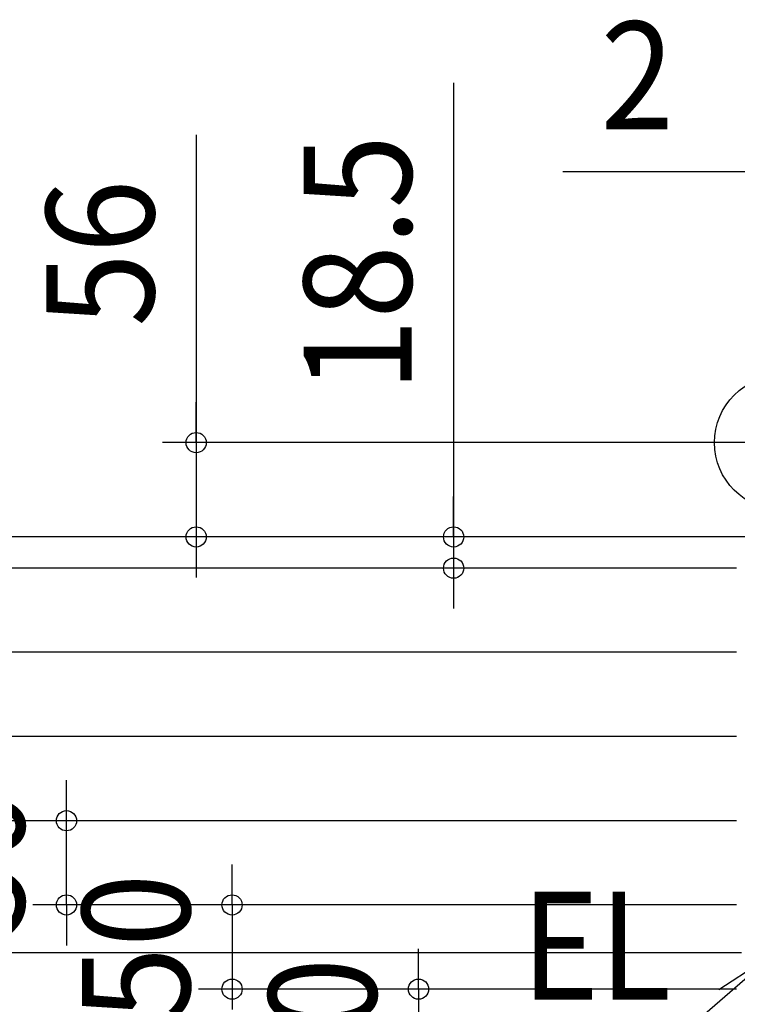
# Model space of a CAD drawing. Extents: x -845 to 1059, y -825 to 488.
# Drawn here: x -452 to -26, y -334 to 251 of the extents above; entities that cross this region are included whole.
import ezdxf
from ezdxf.enums import TextEntityAlignment as Align

# ---------------------------------------------------------------- set-up
doc = ezdxf.new("R2010")
doc.units = 0
doc.header["$LTSCALE"] = 20
doc.header["$PDMODE"] = 3
doc.header["$PDSIZE"] = -2
doc.layers.get('DEFPOINTS').update_dxf_attribs({"linetype": 'CONTINUOUS'})
for name, color, linetype in [('ARRANGE', 1, 'CONTINUOUS'), ('NOTE', 4, 'CONTINUOUS'), ('SIZE', 30, 'CONTINUOUS')]:
    doc.layers.add(name, color=color, linetype=linetype)
doc.styles.get("Standard").update_dxf_attribs({"font": 'SIMPLEX.shx', "width": 0.9, "height": 64, "bigfont": 'BIGFONT.shx'})

msp = doc.modelspace()

# ---------------------------------------------------------------- linework, layer by layer
at = {"layer": 'ARRANGE', "color": 1, "linetype": 'CONTINUOUS'}
msp.add_circle((0, 0), 40, dxfattribs=at)
at = {"layer": 'DEFPOINTS', "color": 30, "linetype": 'CONTINUOUS'}
for p in [(-347.636309, -56), (-194.818155, -74.5), (-424.612001, -224.5), (-326.334953, -324.5)]:
    msp.add_point(p, dxfattribs=at)
at = {"layer": 'NOTE', "color": 4, "linetype": 'CONTINUOUS'}
for p, q in [((-55.3958, -347.44303), (-4, -303)), ((-4, -303), (-37.462493, -324.914871))]:
    msp.add_line(p, q, dxfattribs=at)
at = {"layer": 'SIZE', "color": 30, "linetype": 'CONTINUOUS'}
for p, q in [((-194.818155, 213.6481), (-194.818155, -56)), ((-347.636309, 182.745954), (-347.636309, 0)), ((-129.98538, 160.999033), (-2, 160.999033)), ((-347.636309, 12), (-347.636309, 24)), ((-347.636309, 0), (-347.636309, 12)), ((-20, 0), (-367.636309, 0)), ((-347.636309, 0), (-347.636309, -56)), ((-347.636309, 0), (-347.636309, -56)), ((-194.818155, -44), (-194.818155, -32)), ((-194.818155, -56), (-194.818155, -44)), ((-22, -56), (-774.984669, -56)), ((-22, -56), (-367.636309, -56)), ((-347.636309, -56), (-347.636309, -68)), ((-22, -56), (-214.818155, -56)), ((-194.818155, -56), (-194.818155, -74.5)), ((-194.818155, -56), (-194.818155, -74.5)), ((-347.636309, -68), (-347.636309, -80)), ((-33.288822, -74.5), (-542.356238, -74.5)), ((-27, -74.5), (-214.818155, -74.5)), ((-194.818155, -74.5), (-194.818155, -86.5)), ((-194.818155, -86.5), (-194.818155, -98.5)), ((-26.927566, -124.5), (-657.978918, -124.5)), ((-33.288822, -124.5), (-542.356238, -124.5)), ((-27, -174.5), (-657.978918, -174.5)), ((-27, -174.5), (-548.15451, -174.5)), ((-424.612001, -212.5), (-424.612001, -200.5)), ((-424.612001, -224.5), (-424.612001, -212.5)), ((-27, -224.5), (-548.15451, -224.5)), ((-27, -224.5), (-444.612001, -224.5)), ((-424.612001, -274.5), (-424.612001, -224.5)), ((-326.334953, -262.5), (-326.334953, -250.5)), ((-326.334953, -274.5), (-326.334953, -262.5)), ((-27, -274.5), (-444.612001, -274.5)), ((-424.612001, -274.5), (-424.612001, -286.5)), ((-27, -274.5), (-346.334953, -274.5)), ((-326.334953, -274.5), (-326.334953, -324.5)), ((-424.612001, -286.5), (-424.612001, -298.5)), ((-24, -303), (-774.984669, -303)), ((-215.651206, -312.5), (-215.651206, -300.5)), ((-215.651206, -324.5), (-215.651206, -312.5)), ((-27, -324.5), (-346.334953, -324.5)), ((-326.334953, -324.5), (-326.334953, -336.5)), ((-27, -324.5), (-235.651206, -324.5)), ((-215.651206, -324.5), (-215.651206, -374.5))]:
    msp.add_line(p, q, dxfattribs=at)
for centre in [(-347.636309, 0), (-347.636309, -56), (-194.818155, -56), (-194.818155, -74.5), (-424.612001, -224.5), (-424.612001, -274.5), (-326.334953, -274.5), (-326.334953, -324.5), (-215.651206, -324.5)]:
    msp.add_circle(centre, 6, dxfattribs=at)

# ---------------------------------------------------------------- texts
at = {"layer": 'NOTE', "color": 4, "linetype": 'CONTINUOUS', "width": 0.9}
msp.add_text('EL', height=64, dxfattribs=at).set_placement((-154.624792, -330.683475))
at = {"layer": 'SIZE', "color": 30, "linetype": 'CONTINUOUS', "width": 0.9}
msp.add_text('2', height=64, dxfattribs=at).set_placement((-85.78538, 185.999033), align=Align.CENTER)
for s, p in [('18.5', (-219.818155, 106.362386)), ('56', (-372.636309, 112.488811)), ('50', (-449.612001, -249.5)), ('50', (-351.334953, -299.5)), ('50', (-240.651206, -349.5))]:
    msp.add_text(s, height=64, rotation=90, dxfattribs=at).set_placement(p, align=Align.CENTER)

doc.saveas('drawing.dxf')
